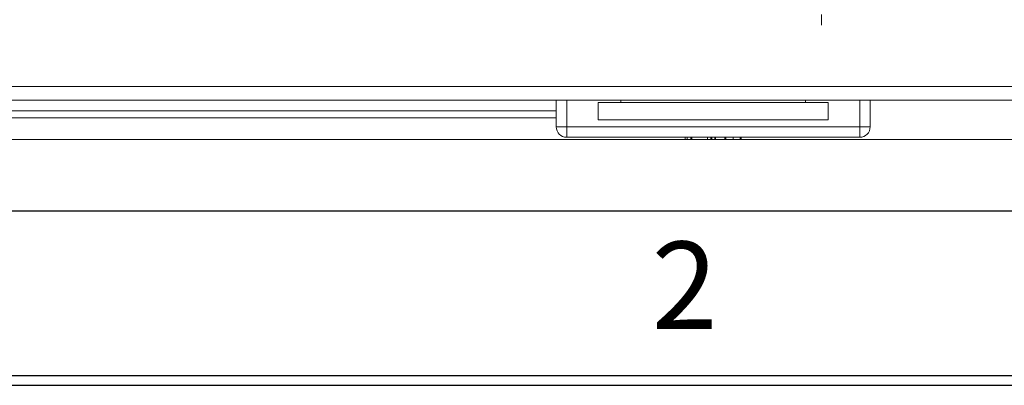
# Model space of a CAD drawing. Units: millimetres. Extents: x 11 to 415, y 5 to 292.
# Drawn here: x 74 to 102, y 5 to 15 of the extents above; entities that cross this region are included whole.
import ezdxf

# ---------------------------------------------------------------- set-up
doc = ezdxf.new("R2010")
doc.units = ezdxf.units.MM
doc.layers.add('FORMAT', color=7, linetype='Continuous')
doc.styles.add('SLDTEXTSTYLE0', font='TXT', dxfattribs={"width": 0.75})
doc.dimstyles.new('SLDDIMSTYLE0', dxfattribs={"dimtxt": 3.5, "dimasz": 3.302, "dimexe": 0, "dimexo": 0.0625, "dimgap": 0.875, "dimtad": 1, "dimlfac": 5, "dimrnd": 1e-09, "dimzin": 12, "dimdsep": 46, "dimtxsty": 'SLDTEXTSTYLE0', "dimsah": 1, "dimcen": 0.09, "dimadec": 0, "dimazin": 3, "dimtfac": 1, "dimtofl": 0, "dimtmove": 0, "dimatfit": 3, "dimfxl": 1, "dimfrac": 2, "dimtolj": 1, "dimtzin": 12, "dimarcsym": 0})

# ---------------------------------------------------------------- blocks, each defined once
blk = doc.blocks.new('_D_4')
at = {"color": 7, "linetype": 'Continuous', "lineweight": 0}
for p, q in [((58.373, 55.132), (38.414, 55.132)), ((39.414, 12.041), (39.414, 55.132)), ((142.296, 12.041), (38.414, 12.041))]:
    blk.add_line(p, q, dxfattribs=at)
for points in [[(39.414, 55.132), (38.906, 51.83), (39.922, 51.83)], [(39.414, 12.041), (39.922, 15.343), (38.906, 15.343)]]:
    blk.add_solid(points, dxfattribs=at)
at = {"color": 7, "linetype": 'Continuous', "lineweight": 0, "insert": (34.902, 28.184), "char_height": 3.5, "attachment_point": 1, "rotation": 90, "style": 'SLDTEXTSTYLE0'}
blk.add_mtext('215,45', dxfattribs=at)

msp = doc.modelspace()

# ---------------------------------------------------------------- linework, layer by layer
at = {"color": 8, "linetype": 'Continuous', "lineweight": 15}
for p, q in [((97.033, 15.6191), (97.033, 15.3077)), ((89.733, 13.1606), (89.733, 12.4006)), ((98.133, 12.4006), (98.133, 13.1606))]:
    msp.add_line(p, q, dxfattribs=at)
at = {"color": 7, "linetype": 'Continuous', "lineweight": 15}
for p, q in [((157.2766, 13.5606), (48.1895, 13.5606)), ((48.183, 13.1606), (157.2831, 13.1606)), ((89.433, 12.4006), (89.433, 13.1606)), ((90.633, 13.1006), (90.633, 12.6006)), ((91.2873, 13.1006), (90.633, 13.1006)), ((91.2873, 13.1006), (91.2873, 13.1606)), ((96.5788, 13.1006), (91.2873, 13.1006)), ((96.5788, 13.1606), (96.5788, 13.1006)), ((97.233, 13.1006), (96.5788, 13.1006)), ((97.233, 12.6006), (97.233, 13.1006)), ((98.433, 13.1606), (98.433, 12.4006)), ((89.433, 12.8614), (66.033, 12.8614)), ((66.033, 12.6606), (89.433, 12.6606)), ((90.633, 12.6006), (97.233, 12.6006)), ((89.733, 12.4006), (89.433, 12.4006)), ((89.733, 12.4006), (98.133, 12.4006)), ((89.733, 12.4006), (89.733, 12.1006)), ((98.133, 12.4006), (98.433, 12.4006)), ((98.133, 12.4006), (98.133, 12.1006)), ((98.133, 12.1006), (89.733, 12.1006)), ((93.1289, 12.0406), (93.1289, 12.1006)), ((93.1819, 12.0406), (93.1819, 12.1006)), ((93.296, 12.0406), (93.296, 12.1006)), ((93.318, 12.0406), (93.296, 12.0406)), ((93.318, 12.1006), (93.318, 12.0406)), ((93.7728, 12.0406), (93.318, 12.0406)), ((93.7728, 12.0406), (93.7728, 12.1006)), ((93.8617, 12.0406), (93.7728, 12.0406)), ((93.8617, 12.0406), (93.8617, 12.1006)), ((93.89, 12.0406), (93.8617, 12.0406)), ((93.89, 12.0406), (93.89, 12.1006)), ((93.976, 12.0406), (93.976, 12.1006)), ((93.998, 12.0406), (93.976, 12.0406)), ((93.998, 12.1006), (93.998, 12.0406)), ((94.2199, 12.0406), (93.998, 12.0406)), ((94.2615, 12.0406), (94.2615, 12.1006)), ((94.2974, 12.0406), (94.2974, 12.1006)), ((94.5417, 12.0406), (94.4528, 12.0406)), ((94.5025, 12.0406), (94.5025, 12.1006)), ((94.7012, 12.0406), (94.7012, 12.1006)), ((94.7371, 12.0406), (94.7371, 12.1006))]:
    msp.add_line(p, q, dxfattribs=at)
for centre, start, end in [((89.733, 12.4006), 180, 270), ((98.133, 12.4006), 270, 0)]:
    msp.add_arc(centre, 0.3, start, end, dxfattribs=at)
for points, knots in [([(93.1289, 12.0406), (93.1318, 12.0406), (93.1369, 12.0406), (93.1682, 12.0406), (93.1819, 12.0406)], [0, 0, 0, 0, 0.55938486, 1, 1, 1, 1]), ([(93.1819, 12.0406), (93.2109, 12.0406), (93.2407, 12.0406), (93.2798, 12.0406), (93.2809, 12.0406)], [0, 0, 0, 0, 0.9712215, 1, 1, 1, 1]), ([(94.2974, 12.0406), (94.3023, 12.0406), (94.3123, 12.0406), (94.3701, 12.0406), (94.436, 12.0406), (94.4803, 12.0406), (94.5025, 12.0406)], [0, 0, 0, 0, 0.2788171, 0.5584371, 0.7791474, 1, 1, 1, 1]), ([(94.5025, 12.0406), (94.5304, 12.0406), (94.5862, 12.0406), (94.6518, 12.0406), (94.6931, 12.0406), (94.6985, 12.0406), (94.7012, 12.0406)], [0, 0, 0, 0, 0.2799503, 0.5596735, 0.7799611, 1, 1, 1, 1])]:
    msp.add_open_spline(points, degree=3, knots=knots, dxfattribs=at)
at = {"layer": 'FORMAT', "color": 7}
for p, q in [((20, 10), (410, 10)), ((15.28, 5.28), (414.72, 5.28)), ((15, 5), (415, 5))]:
    msp.add_line(p, q, dxfattribs=at)

# ---------------------------------------------------------------- texts
at = {"layer": 'FORMAT', "color": 7, "insert": (93.1137, 9.1144), "char_height": 2.5, "attachment_point": 2, "style": 'SLDTEXTSTYLE0'}
msp.add_mtext('2', dxfattribs=at)

# ---------------------------------------------------------------- dimensions: what is measured, and where the dimension line sits
at = {"color": 7, "linetype": 'Continuous', "lineweight": 0}
dim = msp.add_linear_dim(base=(39.4139, 55.1315), p1=(143.296, 12.0406), p2=(59.373, 55.1315), angle=90, dimstyle='SLDDIMSTYLE0', dxfattribs=at)
dim.commit()
dim.dimension.update_dxf_attribs({"geometry": '_D_4', "text_midpoint": (39.4139, 35.2958), "dimtype": 160})

doc.saveas('drawing.dxf')
